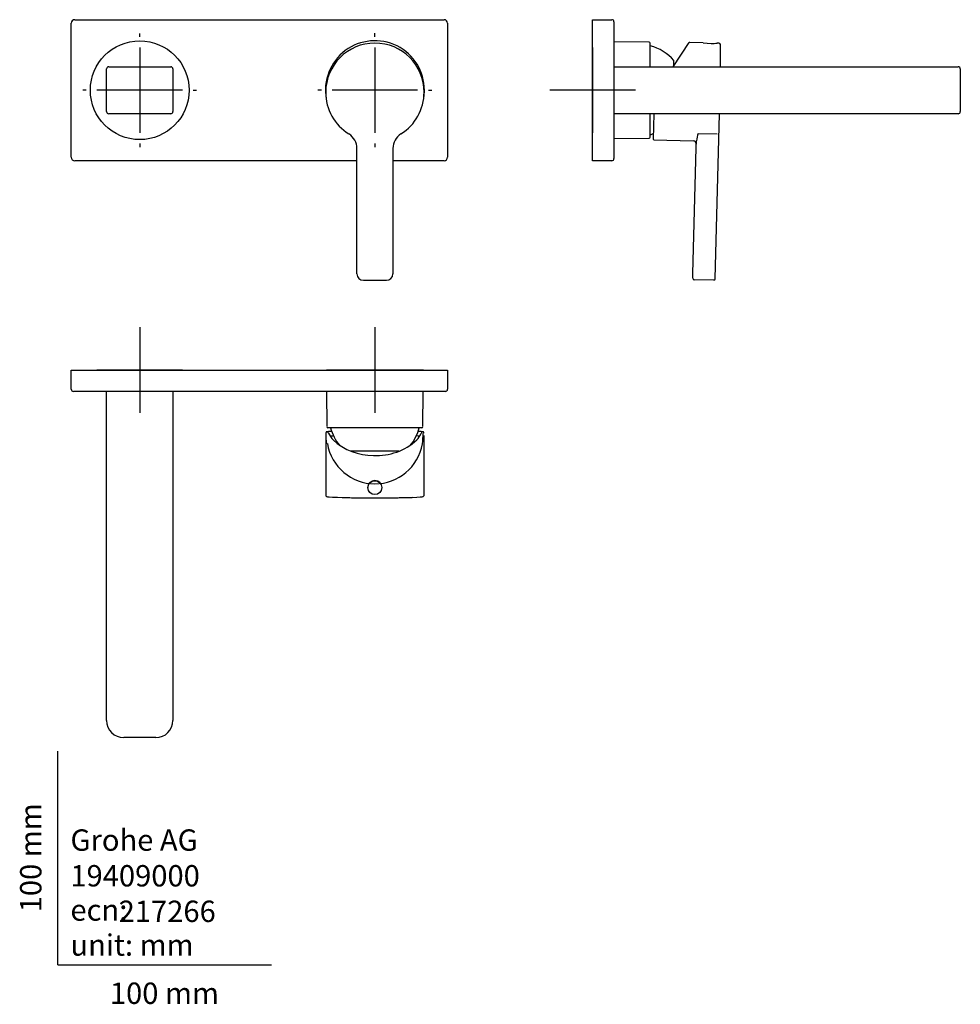
# Model space of a CAD drawing. Units: millimetres. Extents: x -18 to 422, y -18 to 442.
import ezdxf
from ezdxf.enums import TextEntityAlignment as Align
from ezdxf.lldxf.tags import DXFTag

# ---------------------------------------------------------------- set-up
doc = ezdxf.new("R2010")
doc.units = ezdxf.units.MM
for name, color, linetype in [('$DDT_AUDIT_GENERATED_(60)', 7, 'Continuous'), ('$DDT_AUDIT_GENERATED_(6D)', 7, 'Continuous'), ('$DDT_AUDIT_GENERATED_(7A)', 7, 'Continuous'), ('$DDT_AUDIT_GENERATED_(A0)', 7, 'Continuous'), ('$DDT_AUDIT_GENERATED_(CA)', 7, 'Continuous'), ('Default', 7, 'Continuous'), ('DV1_Standard', 7, 'Continuous'), ('DV2_Standard', 7, 'Continuous'), ('DV3_Standard', 7, 'Continuous')]:
    doc.layers.add(name, color=color, linetype=linetype)
doc.styles.add('SEACAD_seiso_ttf', font='seiso.ttf')
tags = doc.linetypes.add('CENTER2', pattern=[28.575, 19.05, -3.175, 3.175, -3.175]).pattern_tags.tags
tags[10:11] = [DXFTag(74, 4), DXFTag(75, 0), DXFTag(340, '0'), DXFTag(46, 0.0), DXFTag(50, 0.0), DXFTag(44, 0.0), DXFTag(45, 0.0)]
tags[8:9] = [DXFTag(74, 4), DXFTag(75, 0), DXFTag(340, '0'), DXFTag(46, 0.0), DXFTag(50, 0.0), DXFTag(44, 0.0), DXFTag(45, 0.0)]
tags[6:7] = [DXFTag(74, 4), DXFTag(75, 0), DXFTag(340, '0'), DXFTag(46, 0.0), DXFTag(50, 0.0), DXFTag(44, 0.0), DXFTag(45, 0.0)]
tags[4:5] = [DXFTag(74, 4), DXFTag(75, 0), DXFTag(340, '0'), DXFTag(46, 0.0), DXFTag(50, 0.0), DXFTag(44, 0.0), DXFTag(45, 0.0)]

# ---------------------------------------------------------------- blocks, each defined once
blk = doc.blocks.new('SE')
at = {"layer": '$DDT_AUDIT_GENERATED_(60)', "color": 7, "linetype": 'Continuous'}
for p, q in [((22.86, 399.26), (22.86, 419.26)), ((23.86, 420.26), (30.86, 420.26)), ((30.86, 420.26), (45.86, 420.26)), ((45.86, 420.26), (52.86, 420.26)), ((53.86, 419.26), (53.86, 399.26)), ((30.86, 398.26), (23.86, 398.26)), ((45.86, 398.26), (30.86, 398.26)), ((52.86, 398.26), (45.86, 398.26))]:
    blk.add_line(p, q, dxfattribs=at)
for centre, start, end in [((23.86, 419.26), 90, 180), ((52.86, 419.26), 0, 90), ((23.86, 399.26), 180, 270), ((52.86, 399.26), 270, 0)]:
    blk.add_arc(centre, 1, start, end, dxfattribs=at)
at = {"layer": '$DDT_AUDIT_GENERATED_(6D)', "color": 7, "linetype": 'Continuous'}
for p, q in [((7.95, 442.26), (180.75, 442.26)), ((6.35, 377.86), (6.35, 440.66)), ((182.35, 440.66), (182.35, 377.86)), ((139.96, 376.26), (7.95, 376.26)), ((180.75, 376.26), (156.76, 376.26))]:
    blk.add_line(p, q, dxfattribs=at)
blk.add_circle((38.36, 409.26), 23.1, dxfattribs=at)
for centre, radius, start, end in [((7.95, 440.66), 1.6, 90, 180), ((180.75, 440.66), 1.6, 0, 90), ((148.36, 409.26), 23.15, 0, 190.3438), ((148.36, 409.26), 23.15, 351.0807, 0), ((7.95, 377.86), 1.6, 180, 270), ((180.75, 377.86), 1.6, 270, 0)]:
    blk.add_arc(centre, radius, start, end, dxfattribs=at)
at = {"layer": '$DDT_AUDIT_GENERATED_(7A)', "color": 7, "linetype": 'Continuous'}
for p, q in [((125.36, 409.03), (125.36, 408.31)), ((171.36, 408.31), (171.36, 409.03)), ((139.96, 323.32), (139.96, 382)), ((156.76, 382), (156.76, 323.32))]:
    blk.add_line(p, q, dxfattribs=at)
for centre, radius, start, end in [((148.37, 408.31), 23.01, 180.0086, 238.0459), ((148.35, 408.31), 23.01, 301.9541, 359.9914), ((131.96, 382), 8, 0.0097, 58.0527), ((164.76, 382), 8, 121.9473, 179.9903), ((142.96, 323.32), 3, 180.0113, 269.9941), ((153.76, 323.32), 3, 270.0068, 359.9879), ((148.36, 20510.7), 20190.38, 269.984676, 270.015324)]:
    blk.add_arc(centre, radius, start, end, dxfattribs=at)
blk.add_ellipse((148.36, 408.31), major_axis=(-23, 0), ratio=0.999657, start_param=3.141593, end_param=6.283185, dxfattribs=at)
at = {"layer": 'DV1_Standard', "color": 7, "linetype": 'CENTER2'}
for p, q in [((38.36, 434.26), (38.36, 435.86)), ((148.36, 434.26), (148.36, 435.91)), ((38.36, 429.26), (38.36, 389.26)), ((148.36, 429.26), (148.36, 389.26)), ((13.36, 409.26), (11.76, 409.26)), ((58.36, 409.26), (18.36, 409.26)), ((63.36, 409.26), (64.96, 409.26)), ((123.36, 409.26), (121.71, 409.26)), ((168.36, 409.26), (128.36, 409.26)), ((173.36, 409.26), (175.01, 409.26)), ((38.36, 384.26), (38.36, 382.66)), ((148.36, 384.26), (148.36, 382.61))]:
    blk.add_line(p, q, dxfattribs=at)
blk = doc.blocks.new('SE1')
at = {"layer": '$DDT_AUDIT_GENERATED_(60)', "color": 7, "linetype": 'Continuous'}
for p, q in [((260.18, 420.26), (414.18, 420.26)), ((414.18, 420.26), (421.18, 420.26)), ((422.18, 419.26), (422.18, 399.26)), ((414.18, 398.26), (260.18, 398.26)), ((421.18, 398.26), (414.18, 398.26))]:
    blk.add_line(p, q, dxfattribs=at)
for centre, start, end in [((421.18, 419.26), 0, 90), ((421.18, 399.26), 270, 0)]:
    blk.add_arc(centre, 1, start, end, dxfattribs=at)
at = {"layer": '$DDT_AUDIT_GENERATED_(6D)', "color": 7, "linetype": 'Continuous'}
for p, q in [((250.18, 440.66), (250.18, 442.26)), ((250.18, 442.26), (259.18, 442.26)), ((250.18, 377.86), (250.18, 440.66)), ((260.18, 441.26), (260.18, 440.66)), ((260.18, 440.66), (260.18, 377.86)), ((250.18, 376.26), (250.18, 377.86)), ((260.18, 377.86), (260.18, 377.26)), ((259.18, 376.26), (250.18, 376.26))]:
    blk.add_line(p, q, dxfattribs=at)
for centre, start, end in [((259.18, 441.26), 0, 90), ((259.18, 377.26), 270, 0)]:
    blk.add_arc(centre, 1, start, end, dxfattribs=at)
at = {"layer": '$DDT_AUDIT_GENERATED_(7A)', "color": 7, "linetype": 'Continuous'}
for p, q in [((287.94, 420.26), (295.39, 431.52)), ((301.87, 431.49), (295.65, 431.65)), ((309.28, 431.3), (308.45, 431.32)), ((278.88, 398.26), (278.57, 386.39)), ((307.57, 321), (309.59, 398.26)), ((299.54, 389.02), (308.51, 388.79)), ((278.86, 386.08), (297.25, 385.6)), ((298.67, 382.25), (298.75, 385.52)), ((297.13, 323.58), (298.67, 382.25)), ((297.07, 321.28), (297.13, 323.58)), ((306.82, 320.32), (297.75, 320.56)), ((306.82, 320.32), (306.85, 320.32))]:
    blk.add_line(p, q, dxfattribs=at)
for centre, radius, start, end in [((295.64, 431.35), 0.3, 93.0334, 146.5), ((305.82, 454.24), 23.08, 269.5983, 276.6106), ((309.27, 430.6), 0.7, 0.9181, 88.5), ((-219.22, 422.13), 529.25, 359.7974, 0.9181), ((312.75, 384.19), 14.07, 159.923, 174.1507), ((278.87, 386.38), 0.3, 178.5, 268.5), ((297.21, 384.1), 1.5, 358.5, 88.5), ((312.75, 384.19), 14.07, 174.1507, 174.5816), ((297.77, 321.26), 0.7, 178.5, 268.5), ((306.87, 321.02), 0.7, 268.5, 358.5)]:
    blk.add_arc(centre, radius, start, end, dxfattribs=at)
at = {"layer": '$DDT_AUDIT_GENERATED_(A0)', "color": 7, "linetype": 'Continuous'}
for p, q in [((276.69, 431.74), (260.18, 431.88)), ((277.18, 420.26), (277.18, 431.24)), ((288.18, 420.63), (288.18, 423.16)), ((277.18, 387.28), (277.18, 398.26)), ((260.18, 386.63), (276.69, 386.78))]:
    blk.add_line(p, q, dxfattribs=at)
for centre, radius, start, end in [((276.68, 431.24), 0.5, 0, 89.5), ((271.78, 409.1), 21.6, 40.6011, 75.5225), ((276.68, 387.28), 0.5, 270.5, 0), ((271.78, 409.41), 21.6, 284.4775, 288.49)]:
    blk.add_arc(centre, radius, start, end, dxfattribs=at)
at = {"layer": '$DDT_AUDIT_GENERATED_(CA)', "color": 7, "linetype": 'Continuous'}
for q in [(305.66, 431.17), (301.87, 431.49)]:
    blk.add_line((301.87, 431.5), q, dxfattribs=at)
at = {"layer": 'DV2_Standard', "color": 7, "linetype": 'CENTER2'}
for p, q in [((250.18, 429.26), (250.18, 389.26)), ((270.18, 409.26), (230.18, 409.26))]:
    blk.add_line(p, q, dxfattribs=at)
blk = doc.blocks.new('SE2')
at = {"layer": '$DDT_AUDIT_GENERATED_(60)', "color": 7, "linetype": 'Continuous'}
for p, q in [((22.86, 114.35), (22.86, 268.35)), ((53.86, 268.35), (53.86, 114.35)), ((45.86, 106.35), (30.86, 106.35))]:
    blk.add_line(p, q, dxfattribs=at)
for centre, start, end in [((30.86, 114.35), 180, 270), ((45.86, 114.35), 270, 0)]:
    blk.add_arc(centre, 8, start, end, dxfattribs=at)
at = {"layer": '$DDT_AUDIT_GENERATED_(6D)', "color": 7, "linetype": 'Continuous'}
for p, q in [((6.35, 278.35), (7.95, 278.35)), ((6.35, 269.35), (6.35, 278.35)), ((7.95, 278.35), (180.75, 278.35)), ((180.75, 278.35), (182.35, 278.35)), ((182.35, 278.35), (182.35, 269.35)), ((7.95, 268.35), (7.35, 268.35)), ((180.75, 268.35), (7.95, 268.35)), ((181.35, 268.35), (180.75, 268.35))]:
    blk.add_line(p, q, dxfattribs=at)
for centre, start, end in [((7.35, 269.35), 180, 270), ((181.35, 269.35), 270, 0)]:
    blk.add_arc(centre, 1, start, end, dxfattribs=at)
at = {"layer": '$DDT_AUDIT_GENERATED_(7A)', "color": 7, "linetype": 'Continuous'}
for p, q in [((125.36, 247.67), (125.36, 219.85)), ((171.36, 219.85), (171.36, 247.67))]:
    blk.add_line(p, q, dxfattribs=at)
blk.add_circle((148.36, 223.31), 3.25, dxfattribs=at)
for centre, radius, start, end in [((52.9, 214), 81.55, 25.2655, 25.5876), ((243.42, 214.19), 81.1, 154.4115, 154.7354), ((147.07, 265.02), 26.61, 226.5307, 271.4339), ((149.38, 265.59), 27.22, 266.5307, 312.8869), ((148.36, 747.75), 529.25, 268.1032, 270), ((148.36, 747.75), 529.25, 270, 271.8968)]:
    blk.add_arc(centre, radius, start, end, dxfattribs=at)
for centre, major_axis, ratio, start_param, end_param in [((148.36, 249.37), (22.7, 0), 0.026177, -3.611488, -3.275257), ((148.36, 249.37), (-22.37, 0), 0.026177, -0.441073, -0.135622), ((148.36, 249.37), (-22.37, 0), 0.026177, 3.277215, 3.582666), ((148.36, 249.37), (22.7, 0), 0.026177, 0.133665, 0.469895), ((148.36, 247.67), (0, 22.97), 1, 1.525575, 1.73853), ((148.36, 247.27), (-21.4, 0), 0.026177, -0.439369, -0.19919), ((148.36, 247.27), (-21.4, 0), 0.026177, 3.349602, 3.580962), ((148.36, 247.67), (0, 22.53), 1, 4.539647, 4.75761), ((148.36, 247.67), (0, 22.56), 1, 1.73853, 4.539647), ((148.36, 219.15), (22.33, 0), 0.026177, 3.255427, 6.148856)]:
    blk.add_ellipse(centre, major_axis=major_axis, ratio=ratio, start_param=start_param, end_param=end_param, dxfattribs=at)
for points, knots in [([(125.81, 249.44), (125.76, 249.43), (125.67, 249.41), (125.56, 249.29), (125.49, 249.16), (125.45, 249.01), (125.44, 248.88), (125.43, 248.81)], [0, 0, 0, 0, 0.126271, 0.296669, 0.501343, 0.799681, 1, 1, 1, 1]), ([(171.3, 248.74), (171.29, 248.85), (171.26, 249.03), (171.2, 249.21), (171.1, 249.38), (170.98, 249.42), (170.91, 249.44)], [0, 0, 0, 0, 0.366061, 0.638525, 0.833864, 1, 1, 1, 1]), ([(125.36, 219.85), (125.37, 219.74), (125.39, 219.57), (125.54, 219.37), (125.67, 219.25), (125.8, 219.18), (125.92, 219.14), (125.99, 219.11), (126.04, 219.11), (126.05, 219.1)], [0, 0, 0, 0, 0.13406, 0.254369, 0.375381, 0.514692, 0.699437, 0.979691, 1, 1, 1, 1]), ([(170.59, 219.09), (170.66, 219.1), (170.76, 219.12), (170.91, 219.18), (171.05, 219.26), (171.21, 219.39), (171.34, 219.61), (171.35, 219.77), (171.36, 219.85)], [0, 0, 0, 0, 0.362863, 0.556861, 0.688244, 0.800258, 0.911307, 1, 1, 1, 1])]:
    blk.add_open_spline(points, degree=3, knots=knots, dxfattribs=at)
for points in [[(126.65, 248.81), (127.17, 247.7), (127.89, 246.62), (128.79, 245.61)], [(167.87, 245.55), (168.81, 246.58), (169.54, 247.68), (170.07, 248.81)]]:
    blk.add_open_spline(points, degree=3, dxfattribs=at)
at = {"layer": '$DDT_AUDIT_GENERATED_(A0)', "color": 7, "linetype": 'Continuous'}
for p, q in [((125.73, 268.35), (125.88, 251.85)), ((170.84, 251.85), (170.98, 268.35)), ((170.34, 251.35), (126.38, 251.35)), ((159.6, 240.35), (137.08, 240.35))]:
    blk.add_line(p, q, dxfattribs=at)
for centre, radius, start, end in [((126.38, 251.85), 0.5, 180.5, 270), ((148.52, 256.75), 21.6, 194.4775, 219.4268), ((148.2, 256.75), 21.6, 320.0971, 345.5225), ((170.34, 251.85), 0.5, 270, 359.5)]:
    blk.add_arc(centre, radius, start, end, dxfattribs=at)
at = {"layer": '$DDT_AUDIT_GENERATED_(CA)', "color": 7, "linetype": 'Continuous'}
blk.add_ellipse((148.36, 223.33), major_axis=(-3.35, 0), ratio=0.996195, start_param=3.141593, end_param=6.283185, dxfattribs=at)
at = {"layer": 'DV3_Standard', "color": 7, "linetype": 'CENTER2'}
for p, q in [((38.36, 298.35), (38.36, 258.35)), ((148.36, 298.35), (148.36, 258.35)), ((58.36, 278.35), (18.36, 278.35)), ((168.36, 278.35), (128.36, 278.35))]:
    blk.add_line(p, q, dxfattribs=at)
at = {"layer": 'DV3_Standard', "color": 7, "linetype": 'Continuous'}
for p, q in [((53.86, 278.35), (22.86, 278.35)), ((171.07, 278.35), (125.65, 278.35))]:
    blk.add_line(p, q, dxfattribs=at)

msp = doc.modelspace()

# ---------------------------------------------------------------- linework, layer by layer
at = {"layer": 'Default', "color": 7, "linetype": 'Continuous'}
for q in [(0, 100), (100, 0)]:
    msp.add_line((0, 0), q, dxfattribs=at)

# ---------------------------------------------------------------- block references
at = {"layer": 'Default'}
for name in ['SE', 'SE1', 'SE2']:
    msp.add_blockref(name, (0, 0), dxfattribs=at)

# ---------------------------------------------------------------- texts
at = {"layer": 'Default', "color": 7, "linetype": 'Continuous', "style": 'SEACAD_seiso_ttf'}
msp.add_text('100 mm', height=10, rotation=90, dxfattribs=at).set_placement((-17.62, 24.62), align=Align.TOP_LEFT)
for s, p in [('Grohe AG^J', (5.94, 63.42)), ('19409000', (5.9, 46.72)), ('ecn: ', (5.94, 30.7)), ('217266', (28.49, 30.09)), ('unit: mm', (5.94, 14.33)), ('100 mm', (24.39, -8.24))]:
    msp.add_text(s, height=10, dxfattribs=at).set_placement(p, align=Align.TOP_LEFT)

doc.saveas('drawing.dxf')
